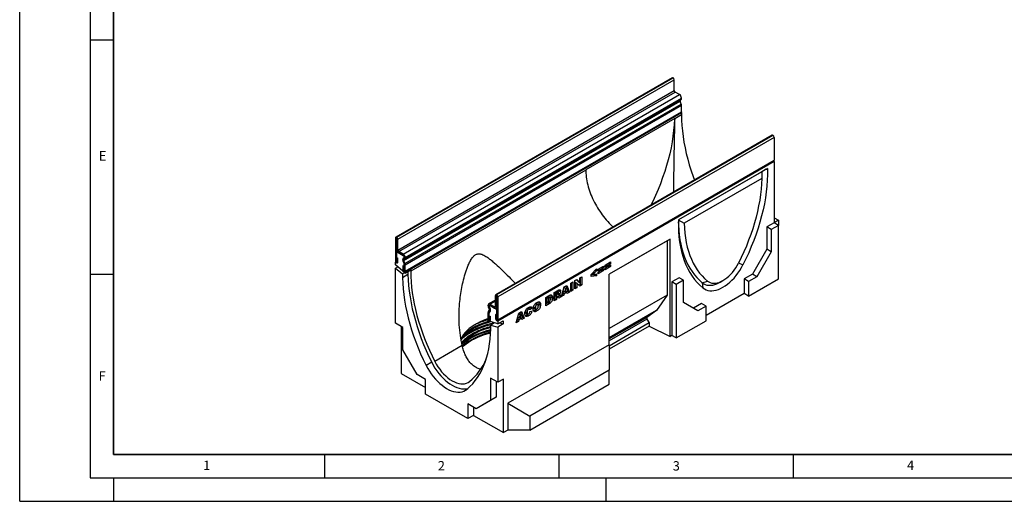
# Model space of a CAD drawing. Units: millimetres. Extents: x 0 to 420, y 0 to 297.
# Drawn here: x 0 to 210, y 0 to 103 of the extents above; entities that cross this region are included whole.
import ezdxf

# ---------------------------------------------------------------- set-up
doc = ezdxf.new("R2010")
doc.units = ezdxf.units.MM
doc.layers.add('LINIEN-DICK', color=7, linetype='Continuous', lineweight=35)
doc.layers.add('LINIEN-DÜNN', color=7, linetype='Continuous')
doc.layers.add('VORLAGE_TEXT', color=7, linetype='Continuous')
doc.styles.add('SLDTEXTSTYLE0', font='TXT', dxfattribs={"width": 0.605})

msp = doc.modelspace()

# ---------------------------------------------------------------- linework, layer by layer
at = {"color": 7, "linetype": 'Continuous', "lineweight": 25}
for p, q in [((139.1574, 90.4019), (80.2318, 56.3849)), ((80.3985, 56.3684), (139.324, 90.3854)), ((80.4279, 56.3514), (139.3535, 90.3684)), ((139.3535, 90.3684), (139.324, 90.3854)), ((80.6636, 55.9432), (139.5892, 89.9602)), ((139.5892, 87.6466), (139.5892, 89.9602)), ((80.6636, 53.6296), (139.5892, 87.6466)), ((80.8404, 53.3234), (139.766, 87.3405)), ((81.8127, 52.7622), (140.7383, 86.7792)), ((140.7383, 86.7792), (139.766, 87.3405)), ((81.9402, 51.3615), (140.8658, 85.3785)), ((81.9682, 51.5913), (140.8938, 85.6083)), ((82.1048, 51.6707), (141.0304, 85.6877)), ((82.1702, 50.7674), (141.0957, 84.7844)), ((82.2252, 52.0477), (141.1507, 86.0647)), ((82.2252, 51.9375), (141.1507, 85.9545)), ((82.2252, 50.498), (141.1507, 84.5151)), ((141.0957, 84.7844), (140.8658, 85.3785)), ((140.8938, 85.6083), (141.0304, 85.6877)), ((141.1507, 85.9545), (141.1507, 86.0647)), ((141.1507, 83.1455), (141.1507, 84.5151)), ((82.1544, 48.9721), (141.08, 82.9891)), ((141.1506, 82.8668), (82.2251, 48.8498)), ((82.2252, 49.1285), (141.1507, 83.1455)), ((141.1506, 82.4586), (139.76, 81.6558)), ((141.0094, 82.9484), (141.1506, 82.8668)), ((141.1506, 82.8668), (141.1506, 82.4586)), ((139.76, 81.7238), (120.7388, 70.7431)), ((139.6421, 81.6558), (139.6421, 81.5196)), ((139.6421, 81.5196), (139.7607, 81.4512)), ((139.76, 81.6558), (139.76, 81.7238)), ((160.4587, 78.1049), (101.5332, 44.0879)), ((160.6254, 78.0884), (101.6998, 44.0714)), ((160.6549, 78.0714), (101.7293, 44.0544)), ((160.6254, 78.0884), (160.6549, 78.0714)), ((160.8906, 77.6632), (101.965, 43.6462)), ((160.8906, 77.6632), (160.8906, 72.7706)), ((101.8943, 38.5972), (160.8198, 72.6142)), ((101.965, 38.7536), (160.8906, 72.7706)), ((160.8907, 72.4918), (101.9651, 38.4748)), ((160.7492, 72.5735), (160.8907, 72.4918)), ((160.8907, 72.4918), (160.8907, 59.4271)), ((120.7388, 70.6751), (83.4036, 49.1219)), ((120.7388, 70.7431), (120.7388, 70.6751)), ((159.5006, 71.0402), (140.4795, 60.0595)), ((158.2694, 70.3293), (140.4795, 60.0594)), ((158.2694, 70.3293), (158.2621, 68.8963)), ((159.2073, 70.8708), (158.2694, 70.3293)), ((158.2694, 70.2616), (158.2694, 70.3293)), ((158.2694, 70.1934), (158.2694, 70.2616)), ((159.2073, 70.8708), (159.5006, 71.0402)), ((159.2073, 70.8708), (159.5006, 70.8728)), ((159.5006, 71.0402), (159.5006, 70.8728)), ((158.2621, 68.8963), (141.718, 59.3455)), ((140.4733, 60.0558), (141.718, 59.3455)), ((140.4795, 60.0595), (140.4795, 59.8921)), ((160.8907, 59.4271), (159.3586, 58.5427)), ((161.8335, 58.8829), (160.3014, 57.9984)), ((160.8907, 60.5157), (161.8335, 59.9714)), ((161.8335, 59.9714), (160.8907, 59.4271)), ((161.8335, 58.8829), (160.8907, 59.4271)), ((161.8335, 59.9714), (161.8335, 58.8829)), ((161.8335, 47.4513), (161.8335, 58.8829)), ((159.3586, 58.5427), (159.3586, 53.7796)), ((160.3014, 57.9984), (159.3586, 58.5427)), ((160.3014, 57.9984), (160.3014, 53.2353)), ((80.3984, 56.0963), (80.1628, 56.2323)), ((80.1628, 56.2323), (80.1628, 51.3397)), ((80.3984, 56.0963), (80.3984, 51.2037)), ((80.3985, 56.3684), (80.3985, 56.0964)), ((80.4279, 56.3514), (80.3985, 56.3684)), ((80.4279, 56.0794), (80.3985, 56.0964)), ((80.4279, 56.0794), (80.4279, 56.3514)), ((80.6636, 55.9432), (80.4281, 56.0792)), ((80.4281, 53.7656), (80.4281, 56.0792)), ((80.6636, 53.6296), (80.6636, 55.9432)), ((138.7314, 55.957), (125.7354, 48.4546)), ((138.0906, 55.587), (125.7354, 48.4545)), ((138.7314, 55.957), (138.0906, 55.587)), ((138.0906, 55.587), (138.0906, 44.0193)), ((138.7314, 35.2033), (138.7314, 55.957)), ((80.5344, 53.3851), (80.3984, 53.3066)), ((80.3984, 50.925), (80.3984, 53.3066)), ((80.3984, 53.3066), (81.8126, 52.4902)), ((80.4281, 53.7656), (80.6636, 53.6296)), ((81.8127, 52.7622), (80.8404, 53.3234)), ((80.8404, 53.3234), (80.8404, 53.0514)), ((81.8127, 52.4901), (80.8404, 53.0514)), ((81.8127, 52.4901), (81.8127, 52.7622)), ((159.3586, 53.7796), (156.2945, 48.4723)), ((160.3014, 53.2353), (157.2373, 47.9281)), ((160.3014, 53.2353), (159.3586, 53.7796)), ((80.2334, 51.1019), (80.1627, 51.0611)), ((80.1627, 50.451), (80.1627, 51.0611)), ((80.1627, 51.0611), (80.3984, 50.925)), ((82.2251, 48.7106), (80.1627, 50.451)), ((80.3984, 51.2037), (80.1628, 51.3397)), ((80.4101, 52.0068), (80.6457, 51.8708)), ((80.4101, 51.1969), (80.4101, 52.0068)), ((80.4101, 51.1969), (80.6457, 51.0609)), ((80.6457, 51.0609), (80.6457, 51.8708)), ((81.9402, 51.3615), (81.736, 51.3436)), ((81.966, 50.7496), (81.736, 51.3436)), ((81.8014, 51.8796), (81.938, 51.959)), ((81.8014, 51.8796), (81.9682, 51.5913)), ((81.804, 51.3043), (81.9572, 50.7686)), ((81.9424, 51.9527), (81.8447, 51.8244)), ((82.1048, 51.6707), (81.938, 51.959)), ((82.1702, 50.7674), (81.9402, 51.3615)), ((81.9584, 50.7692), (81.9572, 50.7686)), ((81.966, 50.7496), (82.1702, 50.7674)), ((81.9682, 51.5913), (82.1048, 51.6707)), ((81.9894, 52.184), (81.9894, 52.0747)), ((81.9896, 52.0748), (81.9894, 52.0747)), ((81.9896, 50.627), (81.9894, 50.6269)), ((81.9894, 50.6269), (81.9894, 48.9859)), ((82.2252, 52.0477), (81.9896, 52.1837)), ((81.9896, 52.0735), (81.9896, 52.1837)), ((81.9896, 52.0735), (82.2252, 51.9375)), ((82.2252, 50.498), (81.9896, 50.634)), ((81.9896, 49.2645), (81.9896, 50.634)), ((82.2252, 51.9375), (82.2252, 52.0477)), ((82.2252, 49.1285), (82.2252, 50.498)), ((124.8642, 50.4189), (125.9983, 51.0737)), ((125.9983, 50.6831), (124.8642, 50.0284)), ((124.8642, 49.8216), (125.9983, 50.4763)), ((124.8642, 50.0284), (124.8642, 50.4189)), ((125.66, 50.8784), (125.9983, 50.6831)), ((125.9983, 51.0737), (125.9983, 50.6831)), ((125.9983, 50.4763), (125.9983, 50.0857)), ((80.1627, 49.7527), (80.654, 50.0364)), ((80.1627, 37.9964), (80.1627, 49.7527)), ((80.1627, 49.7527), (81.6358, 48.5095)), ((82.1272, 48.7932), (81.6358, 48.5095)), ((81.6358, 48.5095), (81.6358, 47.7229)), ((82.8143, 48.4033), (81.6358, 47.7229)), ((81.7422, 50.2171), (81.7422, 49.4073)), ((81.9778, 50.0811), (81.7422, 50.2171)), ((81.9778, 49.2713), (81.7422, 49.4073)), ((81.9778, 50.0811), (81.9778, 49.2713)), ((81.9894, 48.9859), (82.2251, 48.8498)), ((81.9896, 49.2645), (82.2252, 49.1285)), ((82.2251, 48.7106), (83.4036, 49.391)), ((82.2251, 48.8498), (82.2251, 48.7106)), ((82.8143, 49.0508), (82.8143, 48.4033)), ((83.4036, 49.391), (83.4036, 49.1219)), ((121.8518, 48.3866), (123.0456, 49.6218)), ((121.8518, 47.9892), (121.8518, 48.3866)), ((122.692, 48.3325), (121.8518, 48.2345)), ((122.0626, 48.6048), (122.32, 48.4562)), ((123.0456, 49.1921), (122.32, 48.4562)), ((122.32, 48.4562), (123.0456, 48.5556)), ((122.692, 48.5072), (122.692, 48.3325)), ((122.692, 48.3325), (123.0456, 48.1284)), ((122.779, 49.346), (123.0456, 49.1921)), ((123.0456, 49.6218), (123.0456, 49.1921)), ((123.0456, 48.5556), (123.0456, 48.1284)), ((123.3679, 49.5552), (124.502, 50.2099)), ((124.502, 49.8193), (123.3679, 49.1646)), ((123.3679, 48.9578), (124.502, 49.6125)), ((123.3679, 49.1646), (123.3679, 49.5552)), ((124.502, 49.2219), (123.3679, 48.5672)), ((123.3679, 48.5672), (123.3679, 48.9578)), ((124.1637, 50.0146), (124.502, 49.8193)), ((124.1637, 49.4172), (124.502, 49.2219)), ((124.502, 50.2099), (124.502, 49.8193)), ((124.502, 49.6125), (124.502, 49.2219)), ((125.9983, 50.0857), (124.8642, 49.431)), ((124.8642, 49.431), (124.8642, 49.8216)), ((125.66, 50.281), (125.9983, 50.0857)), ((125.7354, 33.4167), (125.7354, 48.4546)), ((156.2945, 48.4723), (154.5267, 47.4518)), ((157.2373, 47.9281), (156.2945, 48.4723)), ((117.5182, 46.5688), (117.9957, 46.8445)), ((117.5182, 44.7996), (117.5182, 46.5688)), ((117.6422, 46.6404), (117.6422, 45.2794)), ((117.9957, 46.8445), (117.9957, 45.0753)), ((118.4175, 47.088), (118.8522, 47.3389)), ((118.4175, 45.3188), (118.4175, 47.088)), ((118.5017, 46.7489), (118.5017, 45.7756)), ((118.5017, 46.7489), (118.8553, 46.5448)), ((118.7406, 47.2745), (119.0787, 46.8993)), ((118.8522, 47.3389), (119.4323, 46.6952)), ((118.8553, 46.5448), (118.8553, 45.5715)), ((119.4323, 45.9046), (118.8553, 46.5448)), ((119.0787, 46.8993), (119.4323, 46.6952)), ((119.5364, 46.3729), (119.1903, 46.1731)), ((119.4323, 47.6738), (119.8899, 47.938)), ((119.4323, 46.6952), (119.4323, 47.6738)), ((119.5364, 47.7339), (119.5364, 46.3729)), ((119.5364, 46.3729), (119.8899, 46.1688)), ((119.8899, 47.938), (119.8899, 46.1688)), ((123.0456, 48.1284), (121.8518, 47.9892)), ((140.6203, 47.7253), (139.0882, 46.8409)), ((139.0882, 46.8409), (139.0882, 35.4093)), ((140.031, 46.2966), (139.0882, 46.8409)), ((141.5631, 47.181), (140.031, 46.2966)), ((140.031, 46.2966), (140.031, 34.865)), ((141.5631, 47.181), (140.6203, 47.7253)), ((141.5631, 42.4179), (141.5631, 47.181)), ((145.5845, 46.6382), (146.6803, 47.0114)), ((145.5845, 46.6382), (145.7262, 45.5506)), ((149.3721, 46.7528), (149.9907, 47.11)), ((154.5267, 47.4518), (154.5267, 44.3217)), ((155.4695, 46.9075), (154.5267, 47.4518)), ((157.2373, 47.9281), (155.4695, 46.9075)), ((155.4695, 43.7775), (161.8335, 47.4513)), ((155.4695, 46.9075), (155.4695, 43.7775)), ((113.9885, 44.5312), (114.7834, 44.9901)), ((113.9885, 42.762), (113.9885, 44.5312)), ((114.1125, 44.6027), (114.1125, 44.2987)), ((114.1125, 44.2987), (114.466, 44.0946)), ((114.1476, 44.623), (114.466, 44.4392)), ((114.6768, 44.5609), (114.466, 44.4392)), ((114.466, 44.4392), (114.466, 44.0946)), ((114.466, 44.0946), (114.6684, 44.2114)), ((114.8662, 44.6154), (114.5126, 44.8195)), ((114.748, 44.2695), (115.0011, 44.1234)), ((114.8918, 44.4539), (115.1717, 44.2923)), ((114.9424, 44.1573), (115.1471, 43.839)), ((115.0173, 45.1044), (115.0277, 45.046)), ((115.0277, 45.046), (115.3813, 44.8419)), ((115.5842, 43.6832), (116.1457, 45.7765)), ((115.7157, 44.1673), (115.7138, 44.1662)), ((115.7241, 44.2045), (115.7157, 44.1673)), ((115.7157, 44.1673), (116.0692, 43.9632)), ((115.8044, 44.5041), (116.1466, 44.3065)), ((116.2324, 44.7643), (115.8086, 44.5196)), ((115.9222, 44.9433), (116.2477, 44.7555)), ((116.1466, 44.3065), (116.0692, 43.9632)), ((116.1115, 45.649), (116.4099, 45.4767)), ((116.1457, 45.7765), (116.6845, 46.0875)), ((116.6801, 44.6145), (116.1466, 44.3065)), ((116.4099, 45.4767), (116.2477, 44.7555)), ((116.2477, 44.7555), (116.5788, 44.9466)), ((116.3418, 44.8098), (116.6801, 44.6145)), ((116.5788, 44.9466), (116.4099, 45.4767)), ((116.4627, 45.9595), (116.902, 44.8521)), ((116.902, 44.8521), (116.5853, 44.6693)), ((116.7575, 44.3605), (116.6801, 44.6145)), ((116.6845, 46.0875), (117.2556, 44.648)), ((117.2556, 44.648), (116.7575, 44.3605)), ((116.902, 44.8521), (117.2556, 44.648)), ((117.6422, 45.2794), (117.5182, 45.2079)), ((117.9957, 45.0753), (117.5182, 44.7996)), ((117.6422, 45.2794), (117.9957, 45.0753)), ((118.5017, 45.7756), (118.4175, 45.727)), ((118.8553, 45.5715), (118.4175, 45.3188)), ((118.5017, 45.7756), (118.8553, 45.5715)), ((119.8899, 46.1688), (119.4323, 45.9046)), ((154.5267, 44.3217), (146.395, 39.6274)), ((155.4695, 43.7775), (154.5267, 44.3217)), ((101.4641, 42.9415), (100.0234, 42.1098)), ((100.3151, 42.081), (100.3151, 41.8089)), ((100.3151, 42.081), (101.2874, 41.5197)), ((101.6997, 43.7993), (101.4641, 43.9353)), ((101.4641, 41.6218), (101.4641, 43.9353)), ((101.6997, 41.4858), (101.6997, 43.7993)), ((101.6998, 44.0714), (101.6998, 43.7994)), ((101.6998, 44.0714), (101.7293, 44.0544)), ((101.6998, 43.7994), (101.7293, 43.7824)), ((101.7293, 43.7824), (101.7293, 44.0544)), ((101.965, 43.6462), (101.7294, 43.7822)), ((101.7294, 43.7822), (101.7294, 38.8896)), ((101.965, 43.6462), (101.965, 38.7536)), ((109.9839, 42.1843), (110.2919, 42.0066)), ((110.1596, 42.2375), (110.0673, 42.2582)), ((110.5149, 42.0374), (110.1614, 42.2415)), ((110.7379, 42.1916), (111.0915, 41.9875)), ((112.2336, 43.5181), (112.9384, 43.9249)), ((112.2336, 41.7489), (112.2336, 43.5181)), ((112.5848, 42.3599), (112.2336, 42.1571)), ((112.9384, 42.1558), (112.2336, 41.7489)), ((112.4748, 43.6519), (112.3576, 43.5843)), ((112.3576, 43.5843), (112.3576, 42.6422)), ((112.3576, 43.5843), (112.7111, 43.3802)), ((112.3576, 42.6422), (112.7111, 42.4381)), ((112.4748, 43.6519), (112.8283, 43.4478)), ((112.7067, 42.4407), (112.5848, 42.3599)), ((112.5848, 42.3599), (112.9384, 42.1558)), ((112.8283, 43.4478), (112.7111, 43.3802)), ((112.7111, 43.3802), (112.7111, 42.4381)), ((112.7111, 42.4381), (112.8264, 42.5047)), ((113.0816, 43.5028), (112.7281, 43.7069)), ((112.9002, 42.5522), (113.221, 42.367)), ((113.2927, 43.6592), (113.6463, 43.4551)), ((114.1125, 43.2418), (113.9885, 43.1702)), ((114.466, 43.0377), (113.9885, 42.762)), ((114.1544, 43.9782), (114.1125, 43.954)), ((114.1125, 43.954), (114.1125, 43.2418)), ((114.1125, 43.954), (114.466, 43.7499)), ((114.1125, 43.2418), (114.466, 43.0377)), ((114.1544, 43.9782), (114.508, 43.7741)), ((114.2707, 44.0048), (114.6243, 43.8007)), ((114.6431, 43.7923), (114.2896, 43.9964)), ((114.508, 43.7741), (114.466, 43.7499)), ((114.466, 43.7499), (114.466, 43.0377)), ((114.9619, 43.3239), (114.7101, 43.7149)), ((115.1471, 43.839), (114.7702, 43.6215)), ((115.5007, 43.6349), (114.9619, 43.3239)), ((115.1471, 43.839), (115.5007, 43.6349)), ((115.2641, 44.0028), (115.5007, 43.6349)), ((116.0692, 43.9632), (115.5842, 43.6832)), ((138.0906, 44.0193), (125.7354, 36.8869)), ((138.0906, 44.0193), (135.7837, 40.7139)), ((144.6272, 40.6484), (141.5631, 42.4179)), ((145.4522, 42.2132), (143.6846, 41.1928)), ((146.395, 41.6689), (145.4522, 42.2132)), ((100.1382, 41.7068), (99.9026, 41.8428)), ((99.9026, 41.7325), (99.9026, 41.8428)), ((99.9026, 41.7325), (100.1382, 41.5965)), ((100.1382, 40.1571), (99.9026, 40.2931)), ((99.9026, 38.9235), (99.9026, 40.2931)), ((99.9576, 40.499), (100.1876, 40.8275)), ((99.9576, 40.499), (100.1618, 40.2454)), ((100.1898, 41.4225), (100.0229, 41.3268)), ((100.1596, 41.0896), (100.0229, 41.3268)), ((100.1382, 41.5965), (100.1382, 41.7068)), ((100.1382, 38.7875), (100.1382, 40.1571)), ((100.1384, 41.5975), (100.1384, 41.7068)), ((100.1384, 38.5086), (100.1384, 40.1497)), ((100.1596, 41.0896), (100.3264, 41.1854)), ((100.1618, 40.2454), (100.3917, 40.5739)), ((100.1705, 40.2542), (100.3237, 40.6131)), ((100.2831, 41.1802), (100.1854, 41.4212)), ((100.3917, 40.5739), (100.1876, 40.8275)), ((100.3264, 41.1854), (100.1898, 41.4225)), ((100.1947, 41.8238), (100.1902, 41.8212)), ((100.3151, 41.8089), (101.2874, 41.2476)), ((100.3152, 41.8089), (101.7294, 40.9924)), ((101.2874, 41.2476), (101.2874, 41.5197)), ((101.4641, 41.6218), (101.6997, 41.4858)), ((101.5789, 41.2188), (101.7294, 41.3056)), ((101.7294, 40.9924), (101.7294, 38.6109)), ((105.8904, 38.0871), (106.4519, 40.1804)), ((106.4177, 40.0529), (106.7162, 39.8806)), ((106.4519, 40.1804), (106.9907, 40.4914)), ((106.7689, 40.3634), (107.2082, 39.256)), ((106.9907, 40.4914), (107.5618, 39.0519)), ((107.8688, 40.5291), (108.2224, 40.325)), ((107.9616, 40.1678), (108.3151, 39.9637)), ((107.9799, 40.8796), (108.2864, 40.7027)), ((108.2188, 41.1696), (108.5304, 40.9897)), ((108.3644, 41.2039), (108.29, 41.2321)), ((108.7235, 41.0107), (108.3699, 41.2148)), ((108.8636, 41.4467), (108.4985, 41.1405)), ((109.2172, 41.2426), (108.7994, 40.8922)), ((108.8193, 40.5131), (109.2371, 40.6093)), ((108.8318, 41.5103), (108.8636, 41.4467)), ((108.8636, 41.4467), (109.2172, 41.2426)), ((109.6237, 41.534), (109.9773, 41.3299)), ((109.724, 41.1954), (110.0775, 40.9913)), ((110.1764, 40.9776), (109.9582, 40.8206)), ((109.9582, 40.8206), (110.3118, 40.6165)), ((135.7837, 40.7139), (125.7354, 34.9132)), ((135.7837, 40.7139), (133.7331, 39.2576)), ((146.395, 41.6689), (144.6272, 40.6484)), ((146.395, 38.5389), (146.395, 41.6689)), ((81.6947, 37.112), (80.1627, 37.9964)), ((100.1382, 38.7875), (99.9026, 38.9235)), ((99.9733, 38.6855), (99.9027, 38.6447)), ((99.9027, 38.5055), (99.9027, 38.6447)), ((99.9027, 38.6447), (100.1384, 38.5086)), ((101.9651, 37.8648), (99.9027, 38.5055)), ((100.15, 39.5906), (100.3856, 39.4546)), ((100.15, 38.7807), (100.15, 39.5906)), ((100.15, 38.7807), (100.3856, 38.6447)), ((100.3856, 38.6447), (100.3856, 39.4546)), ((101.2784, 38.0781), (100.492, 37.6241)), ((101.0648, 37.9458), (101.0709, 38.1426)), ((101.482, 39.8423), (101.482, 39.0324)), ((101.7176, 39.7063), (101.482, 39.8423)), ((101.7176, 38.8964), (101.482, 39.0324)), ((101.7176, 39.7063), (101.7176, 38.8964)), ((101.7294, 38.8896), (101.965, 38.7536)), ((101.7294, 38.6109), (101.9651, 38.4748)), ((101.9651, 37.8648), (103.1436, 38.5451)), ((101.9651, 38.4748), (101.9651, 37.8648)), ((103.1436, 37.8467), (101.9651, 37.1664)), ((102.3572, 38.0911), (103.1436, 37.8467)), ((103.1436, 38.5451), (103.1436, 37.8467)), ((106.3754, 38.3671), (105.8904, 38.0871)), ((106.0219, 38.5712), (106.02, 38.5701)), ((106.0303, 38.6084), (106.0219, 38.5712)), ((106.0219, 38.5712), (106.3754, 38.3671)), ((106.1106, 38.908), (106.4528, 38.7104)), ((106.5386, 39.1682), (106.1148, 38.9235)), ((106.2284, 39.3472), (106.5539, 39.1594)), ((106.4528, 38.7104), (106.3754, 38.3671)), ((106.9863, 39.0184), (106.4528, 38.7104)), ((106.7162, 39.8806), (106.5539, 39.1594)), ((106.5539, 39.1594), (106.885, 39.3505)), ((106.648, 39.2137), (106.9863, 39.0184)), ((106.885, 39.3505), (106.7162, 39.8806)), ((107.2082, 39.256), (106.8915, 39.0732)), ((107.0637, 38.7644), (106.9863, 39.0184)), ((107.5618, 39.0519), (107.0637, 38.7644)), ((107.2082, 39.256), (107.5618, 39.0519)), ((108.1887, 39.7991), (108.5423, 39.595)), ((133.7331, 39.2576), (125.7354, 34.6406)), ((133.7331, 38.8942), (125.7354, 34.2773)), ((134.2457, 38.0566), (125.7354, 33.1437)), ((133.7331, 39.2576), (133.7331, 38.8942)), ((133.7331, 38.8942), (134.2457, 38.0566)), ((134.2457, 38.0566), (134.2457, 37.3761)), ((140.031, 34.865), (146.395, 38.5389)), ((81.3588, 37.3059), (81.3588, 27.2554)), ((81.6947, 32.3488), (81.6947, 37.112)), ((100.492, 36.8375), (100.492, 37.6241)), ((100.492, 37.6241), (101.9651, 37.1664)), ((101.9651, 37.1664), (101.9651, 25.4101)), ((134.2457, 37.3761), (125.7354, 32.4633)), ((134.2457, 37.3761), (138.7314, 35.2033)), ((139.0882, 35.4093), (138.7314, 35.2033)), ((140.031, 34.865), (139.0882, 35.4093)), ((84.7589, 27.0416), (81.6947, 32.3488)), ((94.392, 33.228), (88.5389, 29.8491)), ((125.7354, 33.4167), (104.0864, 20.919)), ((125.7354, 33.4167), (125.7354, 27.9735)), ((87.8743, 29.6658), (86.6958, 28.9854)), ((125.7354, 27.9735), (108.8005, 18.1972)), ((125.7354, 24.9795), (125.7354, 27.9735)), ((81.3588, 27.2554), (86.5266, 24.2721)), ((86.5266, 26.0211), (84.7589, 27.0416)), ((86.5266, 22.891), (86.5266, 26.0211)), ((101.9651, 25.4101), (100.4331, 26.2946)), ((100.4331, 26.2946), (100.4331, 21.5314)), ((101.6292, 25.604), (101.6292, 22.222)), ((103.1613, 26.1007), (101.9651, 25.4101)), ((103.1613, 14.6691), (103.1613, 26.1007)), ((108.8005, 15.2032), (125.7354, 24.9795)), ((95.6012, 17.6524), (86.5266, 22.891)), ((100.4331, 21.5314), (97.3689, 19.762)), ((101.6292, 22.222), (98.5651, 20.4525)), ((101.6292, 22.222), (100.4331, 21.5314)), ((97.3689, 19.762), (95.6012, 20.7825)), ((95.6012, 20.7825), (95.6012, 17.6524)), ((96.7973, 20.0919), (96.7973, 18.343)), ((98.5651, 20.4525), (97.3689, 19.762)), ((104.0864, 20.919), (104.0864, 15.2032)), ((104.0864, 20.919), (108.8005, 18.1972)), ((96.7973, 18.343), (95.6012, 17.6524)), ((96.7973, 18.343), (103.1613, 14.6691)), ((108.8005, 18.1972), (108.8005, 15.2032)), ((104.0864, 15.2032), (103.1613, 14.6691)), ((108.8005, 15.2032), (104.0864, 15.2032))]:
    msp.add_line(p, q, dxfattribs=at)
at = {"color": 8, "linetype": 'Continuous', "lineweight": 25}
for p, q in [((80.3984, 56.0963), (80.3985, 56.0964)), ((81.9896, 52.1841), (81.9894, 52.184)), ((153.3426, 50.9201), (154.2539, 50.4736)), ((114.3584, 44.7447), (114.6768, 44.5609)), ((115.0455, 44.1289), (115.2641, 44.0028)), ((101.4641, 42.7443), (100.3151, 42.081)), ((101.6998, 43.7994), (101.6997, 43.7993)), ((100.1384, 41.7069), (100.1382, 41.7068)), ((100.1384, 41.5966), (100.1382, 41.5965)), ((100.1384, 40.1572), (100.1382, 40.1571)), ((100.1643, 40.2468), (100.1618, 40.2454)), ((101.4641, 41.6217), (101.2874, 41.5197)), ((101.7294, 41.5029), (101.6997, 41.4858)), ((100.1384, 38.7876), (100.1382, 38.7875))]:
    msp.add_line(p, q, dxfattribs=at)
at = {"color": 7, "linetype": 'Continuous', "lineweight": 25, "flags": 128}
for points in [[(141.1507, 83.1455), (141.1324, 83.0494), (141.08, 82.9891), (141.08, 82.9891)], [(141.1506, 82.4586), (141.1715, 81.34), (141.2341, 80.1994), (141.3384, 79.039), (141.4841, 77.861), (141.6709, 76.6676), (141.8985, 75.4611), (142.1665, 74.2438), (142.4743, 73.0179), (142.8214, 71.7859), (143.2071, 70.5501), (143.6306, 69.3127), (143.9098, 68.5514)], [(139.6421, 81.5196), (139.5824, 80.3402), (139.4793, 79.1399), (139.333, 77.9209), (139.1438, 76.6856), (138.912, 75.4365), (138.6382, 74.1758), (138.3228, 72.9061), (137.9664, 71.6297), (137.5698, 70.3491), (137.1336, 69.0668), (136.6587, 67.7852), (136.1461, 66.5068), (135.5967, 65.234), (135.0116, 63.9694), (134.6346, 63.197)], [(160.8906, 72.7706), (160.8722, 72.6745), (160.8198, 72.6142), (160.8198, 72.6142)], [(159.5006, 70.8728), (159.5017, 69.6986), (159.4571, 68.4992), (159.367, 67.277), (159.2314, 66.0345), (159.0508, 64.7741), (158.8254, 63.4984), (158.5558, 62.21), (158.2424, 60.9114), (157.8859, 59.6053), (157.4869, 58.2943), (157.0464, 56.9811), (156.5652, 55.6683), (156.0443, 54.3584), (155.4846, 53.0543), (154.8874, 51.7585), (154.2539, 50.4736)], [(158.2621, 68.8963), (158.2159, 67.7676), (158.1271, 66.6179), (157.9961, 65.4495), (157.823, 64.2646), (157.6082, 63.0656), (157.3521, 61.8548), (157.0552, 60.6348), (156.7182, 59.408), (156.3416, 58.1767), (155.9263, 56.9434), (155.473, 55.7105), (154.9827, 54.4806), (154.4564, 53.256), (153.895, 52.0393), (153.2998, 50.8327)], [(140.4753, 59.6346), (140.4917, 58.9569), (140.5519, 57.8841), (140.6539, 56.8394), (140.7974, 55.825), (140.9822, 54.8426), (141.208, 53.8942), (141.4742, 52.9816), (141.7804, 52.1064), (142.126, 51.2704), (142.5104, 50.4752), (142.9328, 49.7222), (143.3924, 49.0129), (143.8883, 48.3486), (144.4197, 47.7307), (144.9854, 47.1602), (145.5845, 46.6382)], [(140.4795, 59.8921), (140.4784, 58.7167), (140.523, 57.5688), (140.6131, 56.4507), (140.7486, 55.3646), (140.9293, 54.3128), (141.1546, 53.2973), (141.4243, 52.3202), (141.7377, 51.3835), (142.0942, 50.489), (142.4932, 49.6386), (142.9337, 48.834), (143.4149, 48.0767), (143.9358, 47.3684), (144.4955, 46.7104), (145.0926, 46.1041), (145.7262, 45.5506)], [(141.718, 59.3455), (141.7642, 58.2703), (141.853, 57.223), (141.984, 56.2059), (142.1571, 55.2208), (142.3719, 54.2699), (142.628, 53.3548), (142.9249, 52.4776), (143.2619, 51.6398), (143.6385, 50.8433), (144.0538, 50.0895), (144.507, 49.38), (144.9973, 48.7161), (145.5237, 48.0993), (146.0851, 47.5307), (146.6803, 47.0114)], [(80.1628, 51.3397), (80.1812, 51.2224), (80.2335, 51.1017), (80.3118, 50.9961), (80.4043, 50.9215), (80.4967, 50.8894), (80.575, 50.9046), (80.6273, 50.9648), (80.6457, 51.0609)], [(80.3984, 51.2037), (80.3988, 51.2009), (80.4001, 51.1979), (80.402, 51.1953), (80.4043, 51.1935), (80.4065, 51.1927), (80.4084, 51.1931), (80.4097, 51.1946), (80.4101, 51.1969)], [(145.7262, 45.5506), (146.0514, 45.3192), (146.4074, 45.1404), (146.7914, 45.0155), (147.2004, 44.9456), (147.6312, 44.9313), (148.0804, 44.9725), (148.5446, 45.069), (149.0201, 45.2201), (149.5032, 45.4245), (149.99, 45.6807), (150.4769, 45.9866), (150.96, 46.3399), (151.4355, 46.7379), (151.8996, 47.1773), (152.3489, 47.6547), (152.7797, 48.1665), (153.1887, 48.7086), (153.5727, 49.2768), (153.9287, 49.8667), (154.2539, 50.4736)], [(146.6803, 47.0114), (146.9621, 46.8137), (147.2731, 46.6666), (147.6105, 46.5715), (147.9708, 46.5294), (148.3507, 46.5407), (148.7465, 46.6052), (149.1542, 46.7224), (149.5701, 46.8911), (149.99, 47.1096), (150.41, 47.3759), (150.8258, 47.6874), (151.2336, 48.0411), (151.6294, 48.4334), (152.0093, 48.8608), (152.3696, 49.3189), (152.707, 49.8035), (153.018, 50.3097), (153.2998, 50.8327)], [(81.7422, 49.4073), (81.7606, 49.2899), (81.8129, 49.1693), (81.8913, 49.0636), (81.9837, 48.989), (82.0761, 48.9569), (82.1544, 48.9721), (82.2068, 49.0324), (82.2252, 49.1285)], [(81.9778, 49.2713), (81.9783, 49.2684), (81.9795, 49.2655), (81.9814, 49.2629), (81.9837, 49.2611), (81.9859, 49.2603), (81.9879, 49.2606), (81.9891, 49.2621), (81.9896, 49.2645)], [(82.8143, 48.4033), (82.8604, 47.2333), (82.9499, 46.0418), (83.0827, 44.8309), (83.2584, 43.603), (83.4768, 42.3605), (83.7374, 41.1057), (84.0398, 39.8412), (84.3833, 38.5693), (84.7672, 37.2924), (85.1909, 36.0131), (85.6536, 34.7338), (86.1542, 33.4569), (86.6919, 32.185), (87.2657, 30.9205), (87.8743, 29.6658)], [(83.4036, 49.1219), (83.4245, 48.0033), (83.4871, 46.8628), (83.5913, 45.7024), (83.737, 44.5244), (83.9238, 43.331), (84.1514, 42.1245), (84.4194, 40.9071), (84.7272, 39.6813), (85.0743, 38.4493), (85.46, 37.2134), (85.8836, 35.9761), (86.3442, 34.7396), (86.8411, 33.5063), (87.3731, 32.2786), (87.9394, 31.0587), (88.5389, 29.8491)], [(81.6358, 47.7229), (81.6819, 46.553), (81.7714, 45.3614), (81.9042, 44.1505), (82.0799, 42.9227), (82.2983, 41.6801), (82.5589, 40.4254), (82.8613, 39.1608), (83.2048, 37.8889), (83.5887, 36.6121), (84.0124, 35.3327), (84.475, 34.0534), (84.9757, 32.7766), (85.5134, 31.5047), (86.0872, 30.2401), (86.6958, 28.9854)], [(145.5845, 46.6382), (145.8892, 46.4229), (146.224, 46.2594), (146.5862, 46.1491), (146.9725, 46.0931), (147.3797, 46.0918), (147.804, 46.1453), (148.242, 46.253), (148.6898, 46.414), (149.1435, 46.6269), (149.3721, 46.7528)], [(99.9026, 38.9485), (99.5719, 38.8379), (98.8646, 38.5727), (98.191, 38.2797), (97.5545, 37.9603), (96.9581, 37.616), (96.4048, 37.2485), (95.8972, 36.8597), (95.4378, 36.4514), (95.029, 36.0255), (94.6725, 35.5842), (94.3703, 35.1297), (94.1237, 34.6641), (94.109, 34.6322)], [(94.2896, 34.9896), (94.6365, 35.3484), (95.1099, 35.7746), (95.6321, 36.1813), (96.2006, 36.5667), (96.813, 36.9291), (97.4663, 37.2669), (98.1576, 37.5783), (98.8838, 37.8622), (99.6415, 38.1171), (100.4273, 38.3418), (100.4285, 38.3422)], [(99.9026, 38.9235), (99.921, 38.8062), (99.9733, 38.6855), (100.0517, 38.5798), (100.1441, 38.5052), (100.2365, 38.4731), (100.3148, 38.4883), (100.3672, 38.5486), (100.3856, 38.6447)], [(100.1382, 38.7875), (100.1386, 38.7846), (100.1399, 38.7817), (100.1418, 38.7791), (100.1441, 38.7773), (100.1463, 38.7765), (100.1482, 38.7769), (100.1495, 38.7783), (100.15, 38.7807)], [(101.482, 39.0324), (101.5004, 38.9151), (101.5528, 38.7944), (101.6311, 38.6887), (101.7235, 38.6141), (101.8159, 38.582), (101.8943, 38.5972), (101.9466, 38.6575), (101.965, 38.7536)], [(101.7176, 38.8964), (101.7181, 38.8935), (101.7194, 38.8906), (101.7213, 38.888), (101.7235, 38.8862), (101.7258, 38.8854), (101.7277, 38.8858), (101.729, 38.8872), (101.7294, 38.8896)], [(94.2832, 33.7578), (94.6365, 34.1236), (95.1099, 34.5497), (95.6321, 34.9565), (96.2006, 35.3419), (96.813, 35.7043), (97.4663, 36.042), (98.1576, 36.3535), (98.8838, 36.6374), (99.6415, 36.8922), (100.4273, 37.117), (100.492, 37.1338)], [(94.448, 32.9644), (94.6827, 33.1755), (95.1956, 33.5902), (95.7547, 33.9844), (96.3578, 34.3563), (97.0022, 34.7045), (97.685, 35.0273), (98.4033, 35.3234), (99.1539, 35.5914), (99.9335, 35.8302), (100.4601, 35.9707)], [(95.4319, 23.9422), (96.0406, 24.4941), (96.6144, 25.0962), (97.1521, 25.7473), (97.6527, 26.4461), (98.1154, 27.1913), (98.5391, 27.9814), (98.923, 28.8149), (99.2665, 29.6903), (99.5689, 30.6058), (99.8295, 31.5596), (100.0479, 32.55), (100.2236, 33.575), (100.3564, 34.6326), (100.4459, 35.7208), (100.492, 36.8375)], [(87.8743, 29.6658), (88.208, 29.0449), (88.5731, 28.4414), (88.9667, 27.8602), (89.3858, 27.3057), (89.8272, 26.7822), (90.2873, 26.2938), (90.7626, 25.8443), (91.2494, 25.4372), (91.744, 25.0757), (92.2424, 24.7626), (92.7408, 24.5003), (93.2354, 24.2908), (93.7222, 24.1358), (94.1975, 24.0365), (94.6576, 23.9936), (95.0989, 24.0076), (95.5181, 24.0782), (95.6214, 24.1054)], [(88.5389, 29.8491), (88.857, 29.268), (89.207, 28.706), (89.5855, 28.1683), (89.989, 27.66), (90.4137, 27.186), (90.8556, 26.7506), (91.3105, 26.3579), (91.7743, 26.0117), (92.2424, 25.7152), (92.7105, 25.4712), (93.1743, 25.282), (93.6292, 25.1494), (94.0711, 25.0746), (94.4958, 25.0583), (94.8993, 25.1007), (95.2778, 25.2013), (95.6278, 25.3593), (95.9459, 25.5732)], [(86.6958, 28.9854), (87.0295, 28.3645), (87.3946, 27.7611), (87.7882, 27.1798), (88.2073, 26.6253), (88.6487, 26.1018), (89.1088, 25.6135), (89.5841, 25.164), (90.0709, 24.7569), (90.5655, 24.3954), (91.0639, 24.0822), (91.5623, 23.8199), (92.0569, 23.6104), (92.5437, 23.4554), (93.019, 23.3561), (93.4791, 23.3133), (93.9204, 23.3272), (94.3395, 23.3979), (94.7332, 23.5246), (95.0982, 23.7065), (95.4319, 23.9422)]]:
    msp.add_lwpolyline(points, dxfattribs=at)
at = {"color": 8, "linetype": 'Continuous', "lineweight": 25, "flags": 128}
for points in [[(101.0674, 38.0245), (100.386, 37.869), (99.5678, 37.649), (98.7763, 37.3987), (98.0149, 37.119), (97.2868, 36.8112), (96.5951, 36.4765), (95.9428, 36.1164), (95.3327, 35.7325), (94.7674, 35.3264), (94.2493, 34.8998), (94.2333, 34.8856)], [(100.4862, 36.612), (100.386, 36.5876), (99.5678, 36.3676), (98.7763, 36.1173), (98.0149, 35.8376), (97.2868, 35.5298), (96.5951, 35.1951), (95.9428, 34.8351), (95.3327, 34.4511), (94.7674, 34.045), (94.2965, 33.6598)], [(100.4797, 36.4139), (100.429, 36.4014), (99.6173, 36.1833), (98.8321, 35.9349), (98.0768, 35.6575), (97.3544, 35.3521), (96.6682, 35.0201), (96.0211, 34.6629), (95.4159, 34.282), (94.8551, 33.8791), (94.3419, 33.4565)], [(100.4666, 36.1002), (99.9335, 35.958), (99.1539, 35.7193), (98.4033, 35.4512), (97.685, 35.1552), (97.0022, 34.8324), (96.3578, 34.4842), (95.7547, 34.1122), (95.1956, 33.7181), (94.6827, 33.3034), (94.4215, 33.0675)]]:
    msp.add_lwpolyline(points, dxfattribs=at)
at = {"color": 7, "linetype": 'Continuous', "lineweight": 25}
for centre, radius, start, end in [((139.2264, 90.2491), 0.1677, 54.382423, 114.307119), ((139.0775, 89.9369), 0.5123, 2.605478, 57.394522), ((139.973, 87.6641), 0.3842, 182.605478, 237.394522), ((140.2552, 86.024), 0.8965, 2.605478, 57.394522), ((141.026, 85.4756), 0.1873, 134.888786, 211.213727), ((140.8584, 85.9258), 0.2938, 305.844091, 5.597365), ((140.3919, 84.5004), 0.759, 1.10399, 21.974533), ((169.2549, 81.6558), 29.4949, 180.000157, 180.397502), ((160.5278, 77.9521), 0.1677, 54.382423, 114.307119), ((160.3788, 77.6399), 0.5123, 2.605478, 57.394522), ((150.2337, 70.6751), 29.4949, 180.000157, 180.397502), ((80.3065, 56.2556), 0.1456, 50.796715, 189.214037), ((80.3984, 56.0963), 0.0000728, 50.796715, 189.214037), ((80.1519, 55.9199), 0.5123, 2.605478, 57.394522), ((80.4278, 56.0792), 0.000256, 2.605478, 57.394522), ((81.3233, 53.8064), 0.8962, 182.605478, 237.394522), ((81.0474, 53.6471), 0.3842, 182.605478, 237.394522), ((81.3296, 52.007), 0.8965, 2.605478, 57.394522), ((82.1097, 51.5701), 0.437, 134.888786, 211.213727), ((82.2106, 51.5342), 0.467, 141.57827, 209.478021), ((81.6055, 52.1665), 0.3842, 2.605478, 57.394522), ((81.6055, 52.1663), 0.3845, 2.605478, 57.394522), ((82.1004, 51.4586), 0.1873, 134.888786, 211.213727), ((81.8642, 52.0612), 0.126, 305.844091, 5.597365), ((81.8563, 52.0559), 0.1343, 309.816507, 8.046156), ((81.6557, 50.6257), 0.3336, 0.200051, 25.347234), ((81.6642, 50.6278), 0.3255, 1.10399, 21.974533), ((81.9328, 51.9088), 0.2938, 305.844091, 5.597365), ((81.4663, 50.4834), 0.759, 1.10399, 21.974533), ((101.6078, 43.9586), 0.1456, 50.796715, 189.214037), ((100.1541, 41.8836), 0.2547, 50.796715, 189.214037), ((101.6998, 43.7993), 0.0000728, 50.796715, 189.214037), ((101.4533, 43.6229), 0.5123, 2.605478, 57.394522), ((101.7292, 43.7821), 0.000256, 2.605478, 57.394522), ((100.2607, 40.3077), 0.3584, 147.748118, 182.338751), ((100.7433, 41.7611), 0.8412, 181.951573, 211.089846), ((100.246, 41.7243), 0.1093, 50.796715, 189.214037), ((100.2462, 41.7242), 0.1092, 50.796715, 189.214037), ((100.284, 40.1622), 0.1461, 140.936171, 184.921018), ((100.2918, 40.1634), 0.1537, 147.748118, 182.338751), ((100.4987, 41.6088), 0.3608, 181.951573, 211.089846), ((100.4862, 41.5958), 0.3477, 179.726303, 210.133781), ((99.9447, 40.9341), 0.2653, 336.302582, 35.894364), ((99.7872, 40.8596), 0.5904, 335.323583, 32.882067), ((99.8252, 40.8226), 0.6187, 336.302582, 35.894364), ((101.3564, 41.6043), 0.1092, 230.796715, 9.214037), ((101.4483, 41.445), 0.2547, 230.796715, 9.214037), ((104.2769, 22.5669), 16.1749, 103.335771, 118.782963), ((104.3036, 21.2679), 16.2528, 103.563257, 118.739281), ((88.0018, 35.1683), 12.4569, 309.622224, 337.276909)]:
    msp.add_arc(centre, radius, start, end, dxfattribs=at)
for points, knots in [([(139.4872, 65.9983), (139.492, 66.366), (139.5078, 67.5624), (139.5348, 69.4517), (139.5679, 71.645), (139.6011, 73.6911), (139.6367, 75.7182), (139.6751, 77.7077), (139.716, 79.6379), (139.7457, 80.845), (139.7607, 81.4512)], [0, 0, 0, 0, 0.06826143, 0.22213595, 0.34915702, 0.47616444, 0.6066686, 0.73715925, 0.86800027, 1, 1, 1, 1]), ([(120.7395, 70.4705), (120.7816, 69.9086), (120.8657, 68.7849), (121.2417, 67.0991), (121.8028, 65.4274), (122.5519, 63.8038), (123.4571, 62.2551), (124.5113, 60.7779), (125.5409, 59.5303), (126.2674, 58.804), (126.5447, 58.5267)], [0, 0, 0, 0, 0.12950965, 0.25902575, 0.39307787, 0.52714503, 0.65647097, 0.78581157, 0.91825072, 1, 1, 1, 1]), ([(94.392, 33.228), (94.2438, 33.9534), (93.9465, 35.4096), (93.7379, 37.6543), (93.6874, 39.9336), (93.7959, 42.0313), (94.007, 43.9236), (94.2824, 45.6106), (94.6487, 47.289), (95.0406, 48.6808), (95.4235, 49.7843), (95.7578, 50.6065), (96.0863, 51.2705), (96.3941, 51.7718), (96.6387, 52.1015), (96.8929, 52.3736), (97.147, 52.5792), (97.4163, 52.7267), (97.7126, 52.8166), (98.0311, 52.8353), (98.4032, 52.7761), (98.8018, 52.6326), (99.3696, 52.336), (100.0168, 51.8854), (100.7542, 51.2915), (101.6876, 50.4736), (102.8819, 49.351), (104.2999, 47.9567), (105.2661, 46.9662), (105.7174, 46.5034)], [0, 0, 0, 0, 0.06486385, 0.13022117, 0.19691536, 0.26399154, 0.31345179, 0.3630451, 0.4130738, 0.4632853, 0.48911158, 0.51502921, 0.54089033, 0.55410082, 0.56748372, 0.5782229, 0.58924315, 0.60000187, 0.61113983, 0.62517303, 0.63958078, 0.65959276, 0.67982681, 0.7210568, 0.75649822, 0.79194571, 0.86336477, 0.93617255, 1, 1, 1, 1]), ([(114.6684, 44.2114), (114.6923, 44.2281), (114.7351, 44.2579), (114.7771, 44.2925), (114.7956, 44.3078)], [0, 0, 0, 0, 0.55981272, 1, 1, 1, 1]), ([(114.9037, 44.5217), (114.9009, 44.5503), (114.8966, 44.5932), (114.8628, 44.6206), (114.7961, 44.629), (114.7298, 44.5911), (114.6768, 44.5609)], [0, 0, 0, 0, 0.24907317, 0.37469757, 0.49996566, 1, 1, 1, 1]), ([(114.7834, 44.9901), (114.8359, 45.0192), (114.9407, 45.0774), (115.0976, 45.1454), (115.252, 45.1532), (115.3643, 45.047), (115.3756, 44.9103), (115.3813, 44.8419)], [0, 0, 0, 0, 0.18758527, 0.37499633, 0.5612882, 0.78032415, 1, 1, 1, 1]), ([(114.7956, 44.3078), (114.8122, 44.3231), (114.8456, 44.3539), (114.8799, 44.4148), (114.9006, 44.4728), (114.9027, 44.5054), (114.9037, 44.5217)], [0, 0, 0, 0, 0.2797327, 0.55927188, 0.77965895, 1, 1, 1, 1]), ([(115.0277, 45.046), (115.025, 44.9964), (115.0194, 44.8971), (114.9695, 44.7303), (114.9037, 44.6325), (114.871, 44.5839)], [0, 0, 0, 0, 0.335294074, 0.670068606, 1, 1, 1, 1]), ([(115.1717, 44.2923), (115.141, 44.2576), (115.0862, 44.1957), (115.0271, 44.1455), (115.0011, 44.1234)], [0, 0, 0, 0, 0.55964492, 1, 1, 1, 1]), ([(115.0011, 44.1234), (115.025, 44.1277), (115.0679, 44.1353), (115.1063, 44.1299), (115.1232, 44.1275)], [0, 0, 0, 0, 0.56016964, 1, 1, 1, 1]), ([(115.1232, 44.1275), (115.153, 44.1094), (115.2061, 44.0769), (115.2464, 44.0254), (115.2641, 44.0028)], [0, 0, 0, 0, 0.5597699, 1, 1, 1, 1]), ([(115.3813, 44.8419), (115.3787, 44.7922), (115.3735, 44.6928), (115.3109, 44.4949), (115.2245, 44.3691), (115.1717, 44.2923)], [0, 0, 0, 0, 0.28082245, 0.56120977, 1, 1, 1, 1]), ([(109.4997, 41.0542), (109.5037, 41.1478), (109.5117, 41.3347), (109.5987, 41.6449), (109.7679, 41.9626), (110.0137, 42.2411), (110.1999, 42.3609), (110.2931, 42.4208)], [0, 0, 0, 0, 0.18707675, 0.37375536, 0.56020807, 0.7797263, 1, 1, 1, 1]), ([(110.2919, 42.0066), (110.2541, 41.9812), (110.1787, 41.9306), (110.0797, 41.802), (110.0108, 41.6464), (109.9814, 41.4855), (109.9787, 41.3818), (109.9773, 41.3299)], [0, 0, 0, 0, 0.18657769, 0.37280573, 0.55902932, 0.7792871, 1, 1, 1, 1]), ([(110.614, 41.7211), (110.6119, 41.7837), (110.6077, 41.9085), (110.544, 42.0408), (110.4225, 42.0692), (110.3355, 42.0275), (110.2919, 42.0066)], [0, 0, 0, 0, 0.28124429, 0.56025662, 0.77978126, 1, 1, 1, 1]), ([(110.2931, 42.4208), (110.3719, 42.4622), (110.5293, 42.5447), (110.7557, 42.5832), (110.9517, 42.5094), (111.0751, 42.2997), (111.086, 42.0917), (111.0915, 41.9875)], [0, 0, 0, 0, 0.18713593, 0.37388265, 0.56033742, 0.77976984, 1, 1, 1, 1]), ([(110.7379, 42.1916), (110.7336, 42.0987), (110.7249, 41.9132), (110.6788, 41.6817), (110.6151, 41.5633), (110.6043, 41.5432)], [0, 0, 0, 0, 0.45430651, 0.90732042, 1, 1, 1, 1]), ([(110.6646, 42.5519), (110.6783, 42.5319), (110.7379, 42.4447), (110.7379, 42.3017), (110.7379, 42.1916)], [0, 0, 0, 0, 0.22958514, 1, 1, 1, 1]), ([(112.7277, 43.7058), (112.6901, 43.7134), (112.6137, 43.7287), (112.5215, 43.6778), (112.4748, 43.6519)], [0, 0, 0, 0, 0.49265912, 1, 1, 1, 1]), ([(112.8264, 42.5047), (112.8653, 42.528), (112.9426, 42.5745), (113.0611, 42.676), (113.1403, 42.8425), (113.1662, 43.0073), (113.1679, 43.1143), (113.1687, 43.168)], [0, 0, 0, 0, 0.18741332, 0.37338084, 0.55902405, 0.77903932, 1, 1, 1, 1]), ([(113.1687, 43.168), (113.1672, 43.2338), (113.1641, 43.3647), (113.1075, 43.5212), (112.9651, 43.52), (112.874, 43.472), (112.8283, 43.4478)], [0, 0, 0, 0, 0.28169294, 0.55987801, 0.77894166, 1, 1, 1, 1]), ([(112.9384, 43.9249), (113.0125, 43.9649), (113.1604, 44.0445), (113.3718, 44.0701), (113.5389, 43.9674), (113.6315, 43.7481), (113.6413, 43.5529), (113.6463, 43.4551)], [0, 0, 0, 0, 0.18712889, 0.37346799, 0.55977089, 0.77952286, 1, 1, 1, 1]), ([(113.221, 42.367), (113.1689, 42.3223), (113.0759, 42.2425), (112.9804, 42.1823), (112.9384, 42.1558)], [0, 0, 0, 0, 0.56005309, 1, 1, 1, 1]), ([(113.2927, 43.6592), (113.2897, 43.56), (113.2837, 43.3621), (113.2312, 43.1192), (113.166, 43.0016), (113.1589, 42.9888)], [0, 0, 0, 0, 0.472593575, 0.942798264, 1, 1, 1, 1]), ([(113.6463, 43.4551), (113.6445, 43.3553), (113.641, 43.1562), (113.5544, 42.8455), (113.4073, 42.5648), (113.283, 42.4329), (113.221, 42.367)], [0, 0, 0, 0, 0.28087468, 0.56032958, 0.78042483, 1, 1, 1, 1]), ([(113.2219, 44.0354), (113.2374, 44.0056), (113.2898, 43.9054), (113.2915, 43.7609), (113.2927, 43.6592)], [0, 0, 0, 0, 0.29672157, 1, 1, 1, 1]), ([(114.2707, 44.0048), (114.2504, 44.0063), (114.2141, 44.009), (114.1727, 43.9876), (114.1544, 43.9782)], [0, 0, 0, 0, 0.55954545, 1, 1, 1, 1]), ([(114.6243, 43.8007), (114.604, 43.8022), (114.5677, 43.8049), (114.5262, 43.7835), (114.508, 43.7741)], [0, 0, 0, 0, 0.55954545, 1, 1, 1, 1]), ([(114.7101, 43.7149), (114.6972, 43.7355), (114.6742, 43.7722), (114.6395, 43.792), (114.6243, 43.8007)], [0, 0, 0, 0, 0.56068965, 1, 1, 1, 1]), ([(107.7448, 40.0465), (107.7485, 40.1386), (107.7557, 40.3226), (107.836, 40.6273), (107.9991, 40.9432), (108.2418, 41.2187), (108.4254, 41.3367), (108.5174, 41.3957)], [0, 0, 0, 0, 0.18713459, 0.3738496, 0.56025022, 0.77971377, 1, 1, 1, 1]), ([(108.5423, 39.595), (108.4627, 39.5524), (108.3037, 39.4674), (108.0707, 39.4199), (107.8848, 39.5192), (107.7599, 39.7285), (107.7498, 39.9404), (107.7448, 40.0465)], [0, 0, 0, 0, 0.18722284, 0.37373488, 0.56018399, 0.77968648, 1, 1, 1, 1]), ([(107.8688, 40.5291), (107.87, 40.472), (107.8723, 40.3579), (107.901, 40.2343), (107.9392, 40.1753), (107.9606, 40.1692), (107.962, 40.1688)], [0, 0, 0, 0, 0.395060061, 0.788942715, 0.985816406, 1, 1, 1, 1]), ([(108.4187, 39.9628), (108.412, 39.9559), (108.34, 39.8809), (108.2607, 39.838), (108.1887, 39.7991)], [0, 0, 0, 0, 0.092813378, 1, 1, 1, 1]), ([(108.2864, 40.7027), (108.2639, 40.6288), (108.2235, 40.4963), (108.2227, 40.3775), (108.2224, 40.325)], [0, 0, 0, 0, 0.55824101, 1, 1, 1, 1]), ([(108.2224, 40.325), (108.2237, 40.2683), (108.2265, 40.1552), (108.2523, 40.0258), (108.3082, 39.9611), (108.3889, 39.9355), (108.4648, 39.97), (108.5152, 39.9929)], [0, 0, 0, 0, 0.25096272, 0.50117749, 0.62624191, 0.75137756, 1, 1, 1, 1]), ([(108.5304, 40.9897), (108.4754, 40.9505), (108.3768, 40.8804), (108.3141, 40.7571), (108.2864, 40.7027)], [0, 0, 0, 0, 0.5589771, 1, 1, 1, 1]), ([(108.5152, 39.9929), (108.5598, 40.0222), (108.6486, 40.0805), (108.7726, 40.281), (108.8015, 40.4249), (108.8193, 40.5131)], [0, 0, 0, 0, 0.28057418, 0.55898423, 1, 1, 1, 1]), ([(108.5174, 41.3957), (108.6038, 41.4411), (108.7761, 41.5316), (109.0001, 41.5372), (109.1442, 41.4197), (109.1928, 41.3017), (109.2172, 41.2426)], [0, 0, 0, 0, 0.280533156, 0.559470975, 0.779472153, 1, 1, 1, 1]), ([(108.754, 40.9863), (108.7196, 41.0088), (108.6582, 41.049), (108.5695, 41.0079), (108.5304, 40.9897)], [0, 0, 0, 0, 0.55882253, 1, 1, 1, 1]), ([(109.2371, 40.6093), (109.2101, 40.4944), (109.1562, 40.2652), (108.9727, 39.9472), (108.7536, 39.7259), (108.6128, 39.6387), (108.5423, 39.595)], [0, 0, 0, 0, 0.28013571, 0.55920834, 0.77924931, 1, 1, 1, 1]), ([(108.7994, 40.8922), (108.7931, 40.9121), (108.7818, 40.9477), (108.7625, 40.9745), (108.754, 40.9863)], [0, 0, 0, 0, 0.56023637, 1, 1, 1, 1]), ([(110.3118, 40.6165), (110.2317, 40.574), (110.0718, 40.4891), (109.8389, 40.4426), (109.6432, 40.5255), (109.5158, 40.7356), (109.5051, 40.9479), (109.4997, 41.0542)], [0, 0, 0, 0, 0.1871987, 0.37388161, 0.56028151, 0.77974433, 1, 1, 1, 1]), ([(109.9582, 40.8206), (109.8772, 40.7749), (109.7456, 40.7007), (109.6243, 40.6873), (109.5776, 40.6821)], [0, 0, 0, 0, 0.61542105, 1, 1, 1, 1]), ([(109.6237, 41.534), (109.6267, 41.4717), (109.6326, 41.3476), (109.6662, 41.2156), (109.7198, 41.2035), (109.727, 41.2019)], [0, 0, 0, 0, 0.46584372, 0.92813167, 1, 1, 1, 1]), ([(109.9773, 41.3299), (109.9792, 41.2657), (109.9832, 41.1378), (110.0401, 40.9938), (110.1622, 40.9576), (110.2515, 40.9999), (110.2962, 41.0211)], [0, 0, 0, 0, 0.28136048, 0.56057334, 0.77993231, 1, 1, 1, 1]), ([(110.2962, 41.0211), (110.3492, 41.0575), (110.4288, 41.1122), (110.5154, 41.2345), (110.5787, 41.3689), (110.6091, 41.5377), (110.6123, 41.6599), (110.614, 41.7211)], [0, 0, 0, 0, 0.248936451, 0.37406101, 0.499108776, 0.74912285, 1, 1, 1, 1]), ([(111.0915, 41.9875), (111.0883, 41.8942), (111.0819, 41.708), (111.002, 41.3987), (110.8364, 41.0785), (110.5919, 40.7954), (110.4053, 40.6762), (110.3118, 40.6165)], [0, 0, 0, 0, 0.18718084, 0.37382911, 0.56024861, 0.77969608, 1, 1, 1, 1]), ([(100.1793, 38.4196), (100.0219, 38.3784), (99.4756, 38.2356), (98.5924, 37.9207), (97.5313, 37.4801), (96.8924, 37.1315), (96.5705, 36.9558)], [0, 0, 0, 0, 0.11688817, 0.40571617, 0.70053058, 1, 1, 1, 1]), ([(108.1887, 39.7991), (108.108, 39.7527), (107.9825, 39.6806), (107.8672, 39.6684), (107.826, 39.6641)], [0, 0, 0, 0, 0.64328406, 1, 1, 1, 1]), ([(100.492, 37.2792), (100.2291, 37.2113), (99.5765, 37.0428), (98.5915, 36.6968), (97.5315, 36.255), (96.8925, 35.9066), (96.5705, 35.731)], [0, 0, 0, 0, 0.180687788, 0.448649669, 0.722165475, 1, 1, 1, 1]), ([(98.2992, 28.1918), (98.2661, 28.1982), (97.955, 28.2584), (97.3778, 28.5061), (96.6444, 28.9919), (96.0088, 29.633), (95.4744, 30.3788), (95.0235, 31.2453), (94.6549, 32.2012), (94.4796, 32.8856), (94.392, 33.228)], [0, 0, 0, 0, 0.01712876, 0.16057237, 0.30895679, 0.44123713, 0.57704452, 0.71584366, 0.85785793, 1, 1, 1, 1])]:
    msp.add_open_spline(points, degree=3, knots=knots, dxfattribs=at)
at = {"color": 8, "linetype": 'Continuous', "lineweight": 25}
for points, knots in [([(99.9543, 38.7301), (99.7809, 38.685), (99.201, 38.5338), (98.2743, 38.1991), (97.4643, 37.8786), (97.0715, 37.6709), (97.0143, 37.6406)], [0, 0, 0, 0, 0.16263885, 0.54419756, 0.93366466, 1, 1, 1, 1]), ([(100.5781, 37.6738), (100.1943, 37.5755), (99.4027, 37.3726), (98.2675, 36.9795), (97.1668, 36.5137), (96.1362, 35.9772), (95.2046, 35.3739), (94.5412, 34.8721), (94.2343, 34.5597), (94.1592, 34.4832)], [0, 0, 0, 0, 0.14611127, 0.30135509, 0.45981658, 0.62078012, 0.783456, 0.94700177, 1, 1, 1, 1]), ([(96.5705, 35.731), (96.2642, 35.5427), (95.6501, 35.1652), (94.8775, 34.5558), (94.4615, 34.1237), (94.2639, 33.9184)], [0, 0, 0, 0, 0.34313434, 0.68810353, 1, 1, 1, 1]), ([(96.5705, 36.9558), (96.2653, 36.7672), (95.6533, 36.3888), (95.0298, 35.9112), (94.7412, 35.6183), (94.6749, 35.5509)], [0, 0, 0, 0, 0.43379356, 0.86990678, 1, 1, 1, 1])]:
    msp.add_open_spline(points, degree=3, knots=knots, dxfattribs=at)
at = {"layer": 'LINIEN-DICK'}
for p, q in [((20, 287), (20, 10)), ((20, 10), (415, 10))]:
    msp.add_line(p, q, dxfattribs=at)
at = {"layer": 'LINIEN-DÜNN'}
for p, q in [((0, 0), (0, 297)), ((15, 292), (15, 5)), ((15, 98.5), (20, 98.5)), ((15, 48.5), (20, 48.5)), ((65, 10), (65, 5)), ((115, 10), (115, 5)), ((165, 10), (165, 5)), ((15, 5), (415, 5)), ((20, 5), (20, 0)), ((125, 5), (125, 0)), ((0, 0), (420, 0))]:
    msp.add_line(p, q, dxfattribs=at)

# ---------------------------------------------------------------- texts
at = {"layer": 'VORLAGE_TEXT', "char_height": 2, "attachment_point": 2, "style": 'SLDTEXTSTYLE0'}
for s, insert in [('E', (17.6898, 74.7268)), ('F', (17.5937, 27.7733)), ('1', (39.9009, 8.6623)), ('2', (89.9334, 8.5904)), ('3', (140.0453, 8.5647)), ('4', (190.0227, 8.7073))]:
    msp.add_mtext(s, dxfattribs=dict(at, insert=insert))

doc.saveas('drawing.dxf')
